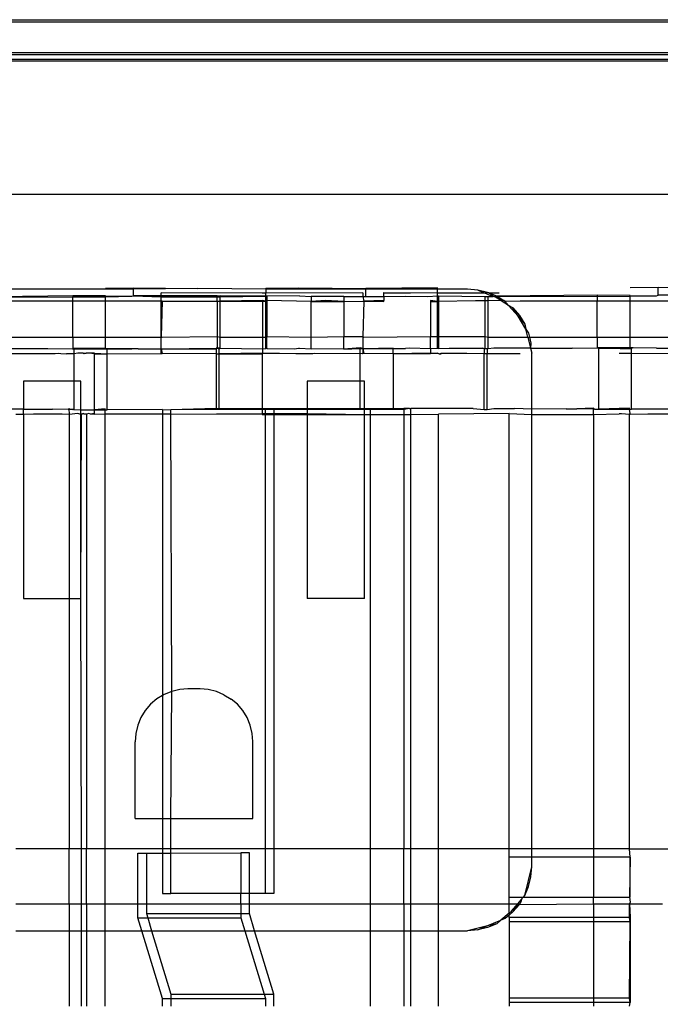
# Model space of a CAD drawing. Extents: x -94 to 79, y -42 to 42.
# Drawn here: x -51 to -50, y -14 to -12 of the extents above; entities that cross this region are included whole.
import ezdxf

# ---------------------------------------------------------------- set-up
doc = ezdxf.new("R2010")
doc.units = 0
doc.header["$MEASUREMENT"] = 0
doc.layers.get('0').update_dxf_attribs({"linetype": 'CONTINUOUS'})

msp = doc.modelspace()

# ---------------------------------------------------------------- linework, layer by layer
for p, q in [((-57.658, -11.6271), (-47.658, -11.6271)), ((-57.5955, -11.6313), (-47.7205, -11.6313)), ((-47.7205, -11.692), (-57.5955, -11.692)), ((-47.7205, -11.6954), (-57.5955, -11.6954)), ((-57.5955, -11.7044), (-47.7205, -11.7044)), ((-57.5955, -11.7077), (-47.7205, -11.7077)), ((-57.5955, -11.9677), (-47.7205, -11.9677)), ((-50.5321, -12.1535), (-50.9363, -12.1535)), ((-50.587, -12.1513), (-50.5321, -12.1507)), ((-50.5321, -12.1507), (-50.4064, -12.1518)), ((-50.5321, -12.1535), (-50.5321, -12.1507)), ((-50.4064, -12.1518), (-50.5321, -12.1535)), ((-50.5321, -12.1664), (-50.5321, -12.1535)), ((-50.2738, -12.1535), (-50.4064, -12.1518)), ((-50.2738, -12.1513), (-50.2097, -12.1508)), ((-50.2738, -12.1513), (-50.2738, -12.1535)), ((-50.0785, -12.152), (-50.2738, -12.1535)), ((-50.0785, -12.1535), (-50.2738, -12.1535)), ((-50.2738, -12.1535), (-50.2738, -12.1611)), ((-50.2097, -12.1508), (-50.0785, -12.152)), ((-49.9388, -12.151), (-50.0785, -12.152)), ((-50.0785, -12.152), (-50.0785, -12.1535)), ((-49.9388, -12.1535), (-50.0785, -12.1535)), ((-50.0785, -12.1677), (-50.0785, -12.1535)), ((-49.9388, -12.1535), (-49.9388, -12.151)), ((-49.8798, -12.1535), (-49.9388, -12.1535)), ((-49.9388, -12.1603), (-49.9388, -12.1535)), ((-49.8602, -12.155), (-49.8798, -12.1535)), ((-49.5628, -12.1502), (-49.5079, -12.1496)), ((-49.5079, -12.1653), (-49.5079, -12.1496)), ((-49.5079, -12.1496), (-49.3822, -12.1507)), ((-50.6507, -12.1664), (-50.8633, -12.1688)), ((-50.8633, -12.1688), (-50.6507, -12.1685)), ((-50.5866, -12.1666), (-50.6507, -12.1664)), ((-50.6507, -12.1664), (-50.6507, -12.1685)), ((-50.6507, -12.1685), (-50.5866, -12.1685)), ((-50.6507, -12.177), (-50.6507, -12.1685)), ((-50.5866, -12.1666), (-50.5351, -12.1673)), ((-50.5866, -12.1685), (-50.5866, -12.1666)), ((-50.5866, -12.1685), (-50.5351, -12.1673)), ((-50.5866, -12.177), (-50.5866, -12.1685)), ((-50.5351, -12.1673), (-50.5321, -12.1664)), ((-50.4778, -12.1666), (-50.5321, -12.1664)), ((-50.5321, -12.1664), (-50.4778, -12.1683)), ((-50.2809, -12.1611), (-50.4778, -12.1608)), ((-50.4778, -12.1666), (-50.4778, -12.1608)), ((-50.4585, -12.1663), (-50.4778, -12.1666)), ((-50.4778, -12.1683), (-50.4778, -12.1666)), ((-50.4778, -12.1683), (-50.369, -12.1682)), ((-50.4778, -12.177), (-50.4778, -12.1683)), ((-50.369, -12.1661), (-50.4585, -12.1663)), ((-50.369, -12.1661), (-50.3628, -12.1661)), ((-50.369, -12.1661), (-50.369, -12.1682)), ((-50.369, -12.1682), (-50.3628, -12.1682)), ((-50.369, -12.1769), (-50.369, -12.1682)), ((-50.2738, -12.1672), (-50.3628, -12.1661)), ((-50.3628, -12.1682), (-50.3628, -12.1661)), ((-50.3628, -12.1682), (-50.2738, -12.1672)), ((-50.3628, -12.1769), (-50.3628, -12.1682)), ((-50.2738, -12.1611), (-50.2809, -12.1611)), ((-50.0841, -12.1608), (-50.2738, -12.1611)), ((-50.2738, -12.1672), (-50.2738, -12.1611)), ((-50.2718, -12.167), (-50.2738, -12.1672)), ((-50.2738, -12.1769), (-50.2738, -12.1672)), ((-50.2077, -12.1666), (-50.2718, -12.167)), ((-50.2718, -12.167), (-50.2718, -12.1757)), ((-50.2077, -12.1666), (-50.1853, -12.1678)), ((-50.1213, -12.1679), (-50.1853, -12.1678)), ((-50.1853, -12.1678), (-50.1853, -12.1773)), ((-50.1213, -12.1679), (-50.0841, -12.1677)), ((-50.1213, -12.1679), (-50.1213, -12.1774)), ((-50.0841, -12.1608), (-50.0841, -12.1677)), ((-50.0841, -12.1677), (-50.0785, -12.1677)), ((-50.0841, -12.1677), (-50.0825, -12.1765)), ((-50.0785, -12.1677), (-50.0431, -12.1677)), ((-50.0431, -12.1616), (-50.0431, -12.16)), ((-50.0431, -12.16), (-49.9388, -12.1603)), ((-49.9388, -12.1603), (-50.0431, -12.1616)), ((-50.0431, -12.1677), (-50.0431, -12.1616)), ((-50.0431, -12.1677), (-50.0009, -12.1672)), ((-50.0431, -12.1677), (-50.0431, -12.1758)), ((-50.0009, -12.1672), (-49.9575, -12.1677)), ((-49.9575, -12.1677), (-49.9388, -12.1667)), ((-49.9388, -12.1603), (-49.8472, -12.1604)), ((-49.9388, -12.1667), (-49.9388, -12.1603)), ((-49.9388, -12.1667), (-49.9368, -12.1667)), ((-49.9388, -12.1772), (-49.9388, -12.1667)), ((-49.9368, -12.1667), (-49.8458, -12.1676)), ((-49.9368, -12.1667), (-49.9368, -12.1772)), ((-49.8412, -12.1596), (-49.8602, -12.155)), ((-49.8602, -12.155), (-49.8472, -12.1604)), ((-49.8472, -12.1604), (-49.8412, -12.1596)), ((-49.8472, -12.1604), (-49.8349, -12.1655)), ((-49.8458, -12.1676), (-49.8396, -12.1676)), ((-49.8458, -12.1763), (-49.8458, -12.1676)), ((-49.8391, -12.1605), (-49.8412, -12.1596)), ((-49.8396, -12.1676), (-49.8299, -12.1676)), ((-49.8396, -12.1763), (-49.8396, -12.1676)), ((-49.8391, -12.1605), (-49.8182, -12.1605)), ((-49.8315, -12.1655), (-49.8391, -12.1605)), ((-49.823, -12.1671), (-49.8391, -12.1605)), ((-49.8349, -12.1655), (-49.8315, -12.1655)), ((-49.8299, -12.1676), (-49.8315, -12.1655)), ((-49.8281, -12.1676), (-49.8299, -12.1676)), ((-49.8281, -12.1676), (-49.823, -12.1671)), ((-49.8244, -12.1699), (-49.8281, -12.1676)), ((-49.815, -12.1757), (-49.8244, -12.1699)), ((-49.8244, -12.1699), (-49.8104, -12.1757)), ((-49.627, -12.1653), (-49.823, -12.1671)), ((-49.8104, -12.1757), (-49.823, -12.1671)), ((-49.823, -12.1671), (-49.627, -12.1674)), ((-49.5629, -12.1655), (-49.627, -12.1653)), ((-49.627, -12.1653), (-49.627, -12.1674)), ((-49.627, -12.1674), (-49.5629, -12.1673)), ((-49.627, -12.1674), (-49.627, -12.1771)), ((-49.5629, -12.1655), (-49.5113, -12.1662)), ((-49.5629, -12.1673), (-49.5629, -12.1655)), ((-49.5629, -12.1673), (-49.5113, -12.1662)), ((-49.5629, -12.1771), (-49.5629, -12.1673)), ((-49.5113, -12.1662), (-49.5079, -12.1653)), ((-49.4343, -12.1652), (-49.5079, -12.1653)), ((-50.6507, -12.177), (-50.8633, -12.1771)), ((-50.5866, -12.177), (-50.6507, -12.177)), ((-50.6507, -12.2473), (-50.6507, -12.177)), ((-50.4778, -12.177), (-50.5866, -12.177)), ((-50.5866, -12.2473), (-50.5866, -12.177)), ((-50.4762, -12.1765), (-50.4778, -12.2459)), ((-50.4762, -12.1765), (-50.4778, -12.177)), ((-50.4778, -12.2459), (-50.4778, -12.177)), ((-50.4762, -12.1765), (-50.369, -12.1769)), ((-50.369, -12.1769), (-50.369, -12.2459)), ((-50.369, -12.1769), (-50.3628, -12.1769)), ((-50.2793, -12.1757), (-50.3628, -12.1769)), ((-50.3628, -12.1769), (-50.2793, -12.1769)), ((-50.3628, -12.2473), (-50.3628, -12.1769)), ((-50.2738, -12.1769), (-50.2793, -12.1757)), ((-50.2793, -12.1769), (-50.2793, -12.1757)), ((-50.2793, -12.1769), (-50.2738, -12.1769)), ((-50.2793, -12.2473), (-50.2793, -12.1769)), ((-50.2718, -12.1757), (-50.2738, -12.1769)), ((-50.2738, -12.2473), (-50.2738, -12.1769)), ((-50.1853, -12.1773), (-50.2718, -12.1757)), ((-50.2718, -12.1757), (-50.2718, -12.2459)), ((-50.1574, -12.1757), (-50.1853, -12.1773)), ((-50.1853, -12.1773), (-50.1574, -12.1774)), ((-50.1853, -12.2473), (-50.1853, -12.1773)), ((-50.1213, -12.1774), (-50.1574, -12.1757)), ((-50.1574, -12.1774), (-50.1213, -12.1774)), ((-50.1213, -12.1774), (-50.0841, -12.1766)), ((-50.1213, -12.1774), (-50.1213, -12.2459)), ((-50.0841, -12.1766), (-50.0825, -12.1765)), ((-50.0825, -12.1765), (-50.0841, -12.2459)), ((-50.0431, -12.1758), (-50.0825, -12.1765)), ((-50.0825, -12.1765), (-50.0431, -12.1773)), ((-50.0431, -12.1773), (-50.0431, -12.1758)), ((-49.9388, -12.1772), (-49.9522, -12.1757)), ((-49.9522, -12.1757), (-49.9522, -12.1772)), ((-49.9522, -12.1772), (-49.9388, -12.1772)), ((-49.9522, -12.1772), (-49.9522, -12.2459)), ((-49.9368, -12.1772), (-49.9388, -12.1772)), ((-49.9388, -12.2459), (-49.9388, -12.1772)), ((-49.8646, -12.1762), (-49.9368, -12.1772)), ((-49.9368, -12.1772), (-49.9368, -12.2459)), ((-49.8458, -12.1763), (-49.8646, -12.1762)), ((-49.8458, -12.2459), (-49.8458, -12.1763)), ((-49.8396, -12.1763), (-49.8458, -12.1763)), ((-49.815, -12.1757), (-49.8396, -12.1763)), ((-49.8396, -12.2473), (-49.8396, -12.1763)), ((-49.8125, -12.1772), (-49.815, -12.1757)), ((-49.8104, -12.1757), (-49.8125, -12.1772)), ((-49.7998, -12.185), (-49.8125, -12.1772)), ((-49.8091, -12.1757), (-49.8104, -12.1757)), ((-49.8063, -12.1774), (-49.8091, -12.1757)), ((-49.777, -12.1765), (-49.8063, -12.1774)), ((-49.7998, -12.185), (-49.8063, -12.1774)), ((-49.7914, -12.1901), (-49.7998, -12.185)), ((-49.7998, -12.185), (-49.7814, -12.2064)), ((-49.7914, -12.1901), (-49.7787, -12.2047)), ((-49.7814, -12.2064), (-49.7914, -12.1901)), ((-49.627, -12.1771), (-49.777, -12.1765)), ((-49.5629, -12.1771), (-49.627, -12.1771)), ((-49.627, -12.2473), (-49.627, -12.1771)), ((-49.3448, -12.177), (-49.5629, -12.1771)), ((-49.5629, -12.2473), (-49.5629, -12.1771)), ((-49.7814, -12.2064), (-49.7684, -12.2215)), ((-49.7661, -12.2312), (-49.7814, -12.2064)), ((-49.7787, -12.2047), (-49.7684, -12.2215)), ((-49.7684, -12.2215), (-49.7661, -12.2312)), ((-50.8633, -12.2473), (-50.6507, -12.2473)), ((-50.6507, -12.2473), (-50.6507, -12.2688)), ((-50.6507, -12.2473), (-50.5866, -12.2473)), ((-50.5866, -12.269), (-50.5866, -12.2473)), ((-50.5866, -12.2473), (-50.4778, -12.2473)), ((-50.4778, -12.2459), (-50.4778, -12.2473)), ((-50.4778, -12.2473), (-50.4762, -12.2473)), ((-50.4778, -12.2698), (-50.4778, -12.2473)), ((-50.4762, -12.2473), (-50.369, -12.2459)), ((-50.369, -12.2459), (-50.3628, -12.2473)), ((-50.369, -12.2459), (-50.369, -12.2685)), ((-50.3628, -12.2685), (-50.3628, -12.2473)), ((-50.3628, -12.2473), (-50.2793, -12.2473)), ((-50.2793, -12.2473), (-50.2738, -12.2473)), ((-50.2793, -12.27), (-50.2793, -12.2473)), ((-50.2738, -12.2473), (-50.2718, -12.2459)), ((-50.2738, -12.2694), (-50.2738, -12.2473)), ((-50.2718, -12.2459), (-50.1853, -12.2473)), ((-50.2718, -12.2694), (-50.2718, -12.2459)), ((-50.1853, -12.2473), (-50.1213, -12.2459)), ((-50.1853, -12.2701), (-50.1853, -12.2473)), ((-50.1213, -12.2459), (-50.0841, -12.2459)), ((-50.1213, -12.2703), (-50.1213, -12.2459)), ((-50.0841, -12.2459), (-50.0825, -12.2473)), ((-50.0841, -12.2459), (-50.0841, -12.269)), ((-50.0825, -12.2473), (-49.9522, -12.2459)), ((-49.9522, -12.2459), (-49.9388, -12.2459)), ((-49.9522, -12.2701), (-49.9522, -12.2459)), ((-49.9388, -12.2459), (-49.9368, -12.2459)), ((-49.9388, -12.2691), (-49.9388, -12.2459)), ((-49.9368, -12.2459), (-49.8458, -12.2459)), ((-49.9368, -12.2459), (-49.9368, -12.269)), ((-49.8458, -12.2459), (-49.8396, -12.2473)), ((-49.8458, -12.27), (-49.8458, -12.2459)), ((-49.8396, -12.2473), (-49.7622, -12.2473)), ((-49.8396, -12.27), (-49.8396, -12.2473)), ((-49.7661, -12.2312), (-49.7609, -12.2396)), ((-49.7622, -12.2473), (-49.7661, -12.2312)), ((-49.7622, -12.2473), (-49.7571, -12.2687)), ((-49.7622, -12.2473), (-49.7591, -12.2473)), ((-49.7609, -12.2396), (-49.7591, -12.2473)), ((-49.7591, -12.2473), (-49.7563, -12.2587)), ((-49.7591, -12.2473), (-49.627, -12.2473)), ((-49.627, -12.2473), (-49.627, -12.2677)), ((-49.627, -12.2473), (-49.5629, -12.2473)), ((-49.5629, -12.2678), (-49.5629, -12.2473)), ((-49.5629, -12.2473), (-49.3448, -12.2473)), ((-50.5866, -12.269), (-50.6507, -12.2688)), ((-50.6507, -12.2688), (-50.6493, -12.2705)), ((-50.4762, -12.2698), (-50.371, -12.2685)), ((-50.369, -12.2685), (-50.371, -12.2685)), ((-50.371, -12.2685), (-50.371, -12.2699)), ((-50.371, -12.2699), (-50.369, -12.2685)), ((-50.369, -12.2685), (-50.3648, -12.2699)), ((-50.3648, -12.2685), (-50.369, -12.2685)), ((-50.3648, -12.2699), (-50.3628, -12.2685)), ((-50.3648, -12.2699), (-50.3648, -12.2685)), ((-50.3648, -12.2685), (-50.3628, -12.2685)), ((-50.3628, -12.2685), (-50.2793, -12.27)), ((-50.0893, -12.2682), (-50.1213, -12.2703)), ((-50.0841, -12.269), (-50.0893, -12.2682)), ((-50.0893, -12.2695), (-50.0893, -12.2682)), ((-50.0252, -12.2683), (-50.0825, -12.27)), ((-50.0252, -12.2683), (-50.0252, -12.2695)), ((-50.0252, -12.2683), (-50.0029, -12.2695)), ((-49.993, -12.2684), (-50.0009, -12.2695)), ((-49.9522, -12.2701), (-49.993, -12.2684)), ((-49.9368, -12.269), (-49.9159, -12.2685)), ((-49.9159, -12.2685), (-49.8504, -12.2685)), ((-49.8477, -12.27), (-49.8504, -12.2685)), ((-49.8285, -12.2686), (-49.8396, -12.27)), ((-49.7571, -12.2687), (-49.8285, -12.2686)), ((-49.7563, -12.2587), (-49.7571, -12.2687)), ((-49.7571, -12.2687), (-49.6875, -12.2688)), ((-49.7571, -12.2687), (-49.7548, -12.2782)), ((-49.6875, -12.2688), (-49.6755, -12.2688)), ((-49.6239, -12.2695), (-49.6755, -12.2688)), ((-49.5629, -12.2678), (-49.627, -12.2677)), ((-49.627, -12.2677), (-49.5598, -12.2697)), ((-49.559, -12.2679), (-49.5629, -12.2678)), ((-49.5598, -12.2697), (-49.559, -12.2679)), ((-49.5569, -12.2679), (-49.559, -12.2679)), ((-49.5113, -12.2686), (-49.5569, -12.2679)), ((-49.5113, -12.2686), (-49.4622, -12.2686)), ((-50.6992, -12.2699), (-50.8522, -12.2697)), ((-50.773, -12.2789), (-50.6847, -12.2793)), ((-50.6509, -12.2706), (-50.6992, -12.2699)), ((-50.6847, -12.2793), (-50.678, -12.2785)), ((-50.678, -12.2785), (-50.6737, -12.2793)), ((-50.6737, -12.2793), (-50.6628, -12.2794)), ((-50.6476, -12.2796), (-50.6628, -12.2794)), ((-50.6493, -12.2705), (-50.6509, -12.2706)), ((-50.6476, -12.2706), (-50.6493, -12.2705)), ((-50.5835, -12.2708), (-50.6476, -12.2706)), ((-50.6476, -12.2796), (-50.6476, -12.2706)), ((-50.6409, -12.2784), (-50.6476, -12.2796)), ((-50.6476, -12.3331), (-50.6476, -12.2796)), ((-50.63, -12.2783), (-50.6409, -12.2784)), ((-50.6289, -12.2795), (-50.63, -12.2783)), ((-50.63, -12.2783), (-50.6289, -12.2783)), ((-50.6245, -12.2783), (-50.6289, -12.2795)), ((-50.6289, -12.2783), (-50.6245, -12.2783)), ((-50.619, -12.2783), (-50.6245, -12.2783)), ((-50.6081, -12.2782), (-50.619, -12.2783)), ((-50.6081, -12.2798), (-50.619, -12.2783)), ((-50.6081, -12.2782), (-50.5835, -12.2798)), ((-50.6081, -12.2798), (-50.6081, -12.2782)), ((-50.6081, -12.2798), (-50.5835, -12.2798)), ((-50.6081, -12.3889), (-50.6081, -12.2798)), ((-50.5351, -12.2697), (-50.5866, -12.269)), ((-50.5835, -12.2708), (-50.5351, -12.2697)), ((-50.5835, -12.2798), (-50.5835, -12.2708)), ((-50.5835, -12.2798), (-50.4778, -12.2789)), ((-50.5835, -12.3889), (-50.5835, -12.2798)), ((-50.523, -12.2697), (-50.5351, -12.2697)), ((-50.523, -12.2697), (-50.4778, -12.2698)), ((-50.4778, -12.2698), (-50.4762, -12.2789)), ((-50.4778, -12.2789), (-50.4778, -12.2698)), ((-50.4778, -12.2698), (-50.4762, -12.2698)), ((-50.4778, -12.2789), (-50.4762, -12.2789)), ((-50.4762, -12.2698), (-50.371, -12.2699)), ((-50.371, -12.2798), (-50.4762, -12.2789)), ((-50.371, -12.2699), (-50.371, -12.2798)), ((-50.371, -12.2798), (-50.371, -12.3866)), ((-50.371, -12.2798), (-50.3648, -12.2798)), ((-50.3648, -12.2798), (-50.3648, -12.2699)), ((-50.2809, -12.2786), (-50.3648, -12.2798)), ((-50.3648, -12.3866), (-50.3648, -12.2798)), ((-50.3648, -12.2798), (-50.2809, -12.2798)), ((-50.2793, -12.278), (-50.2809, -12.2786)), ((-50.2793, -12.2793), (-50.2809, -12.2786)), ((-50.2809, -12.2786), (-50.2809, -12.2798)), ((-50.2793, -12.2793), (-50.2809, -12.2798)), ((-50.2809, -12.2798), (-50.2809, -12.3866)), ((-50.2793, -12.27), (-50.2738, -12.2694)), ((-50.2793, -12.278), (-50.2793, -12.27)), ((-50.2793, -12.278), (-50.2793, -12.2793)), ((-50.2793, -12.278), (-50.1824, -12.2794)), ((-50.1824, -12.2794), (-50.2793, -12.2793)), ((-50.2718, -12.2694), (-50.2738, -12.2694)), ((-50.2718, -12.2694), (-50.2708, -12.2694)), ((-50.2708, -12.2694), (-50.2176, -12.2701)), ((-50.2176, -12.2701), (-50.2097, -12.2689)), ((-50.2097, -12.2689), (-50.2077, -12.2689)), ((-50.2077, -12.2689), (-50.1853, -12.2701)), ((-50.1213, -12.2703), (-50.1853, -12.2701)), ((-50.1781, -12.2793), (-50.1824, -12.2794)), ((-50.0893, -12.2794), (-50.1781, -12.2793)), ((-50.1213, -12.2703), (-50.0893, -12.2695)), ((-50.0893, -12.2695), (-50.0841, -12.27)), ((-50.0893, -12.2794), (-50.0893, -12.2695)), ((-50.0851, -12.2789), (-50.0893, -12.2794)), ((-50.0893, -12.3331), (-50.0893, -12.2794)), ((-50.0825, -12.2789), (-50.0851, -12.2789)), ((-50.0851, -12.2789), (-50.0841, -12.2789)), ((-50.0825, -12.27), (-50.0841, -12.269)), ((-50.0841, -12.269), (-50.0841, -12.27)), ((-50.0841, -12.27), (-50.0825, -12.2789)), ((-50.0841, -12.27), (-50.0841, -12.2789)), ((-50.0841, -12.27), (-50.0825, -12.27)), ((-50.0825, -12.27), (-50.0252, -12.2695)), ((-50.0252, -12.2795), (-50.0825, -12.2789)), ((-50.0252, -12.2695), (-50.0029, -12.2695)), ((-50.0252, -12.2795), (-50.0252, -12.2695)), ((-49.9522, -12.2782), (-50.0252, -12.2795)), ((-50.0252, -12.2795), (-50.0252, -12.3865)), ((-49.9522, -12.2796), (-50.0252, -12.2795)), ((-50.0029, -12.2695), (-50.0009, -12.2695)), ((-49.9398, -12.2691), (-49.9522, -12.2701)), ((-49.9522, -12.2701), (-49.9522, -12.2782)), ((-49.9522, -12.2782), (-49.938, -12.2783)), ((-49.9522, -12.2796), (-49.9522, -12.2782)), ((-49.938, -12.2783), (-49.9522, -12.2796)), ((-49.9388, -12.2691), (-49.9398, -12.2691)), ((-49.9368, -12.269), (-49.9388, -12.2691)), ((-49.938, -12.2783), (-49.9357, -12.2795)), ((-49.9357, -12.2795), (-49.9313, -12.2783)), ((-49.9357, -12.2795), (-49.9313, -12.2795)), ((-49.9313, -12.2783), (-49.8823, -12.2785)), ((-49.8823, -12.2785), (-49.9313, -12.2795)), ((-49.8823, -12.2785), (-49.8477, -12.2787)), ((-49.8458, -12.27), (-49.8477, -12.27)), ((-49.8477, -12.27), (-49.8477, -12.2787)), ((-49.8477, -12.2787), (-49.8415, -12.2787)), ((-49.8477, -12.3881), (-49.8477, -12.2787)), ((-49.8415, -12.27), (-49.8458, -12.27)), ((-49.8396, -12.27), (-49.8415, -12.27)), ((-49.8415, -12.27), (-49.8415, -12.2787)), ((-49.8415, -12.2787), (-49.7872, -12.2789)), ((-49.8415, -12.3881), (-49.8415, -12.2787)), ((-49.7872, -12.2789), (-49.777, -12.2789)), ((-49.7548, -12.3879), (-49.7548, -12.2782)), ((-49.5598, -12.2697), (-49.6239, -12.2695)), ((-49.6239, -12.3876), (-49.6239, -12.2695)), ((-49.5821, -12.2789), (-49.5841, -12.2789)), ((-49.5635, -12.2788), (-49.5821, -12.2789)), ((-49.5598, -12.279), (-49.5635, -12.2788)), ((-49.5598, -12.279), (-49.5598, -12.2697)), ((-49.4636, -12.2794), (-49.5598, -12.279)), ((-49.5598, -12.3878), (-49.5598, -12.279)), ((-50.6476, -12.3331), (-50.7467, -12.3331)), ((-50.7467, -12.3331), (-50.7467, -12.3879)), ((-50.6348, -12.3331), (-50.6476, -12.3331)), ((-50.6476, -12.3887), (-50.6476, -12.3331)), ((-50.6348, -12.3888), (-50.6348, -12.3331)), ((-50.0893, -12.3331), (-50.1931, -12.3331)), ((-50.1931, -12.3331), (-50.1931, -12.3866)), ((-50.0811, -12.3331), (-50.0893, -12.3331)), ((-50.0893, -12.3863), (-50.0893, -12.3331)), ((-50.0811, -12.3863), (-50.0811, -12.3331)), ((-50.7467, -12.3879), (-50.8525, -12.3878)), ((-50.7467, -12.3979), (-50.7616, -12.3979)), ((-50.7467, -12.3879), (-50.7094, -12.388)), ((-50.7467, -12.3979), (-50.7467, -12.3879)), ((-50.727, -12.3972), (-50.7467, -12.3979)), ((-50.7467, -12.3979), (-50.7467, -12.7572)), ((-50.671, -12.3975), (-50.727, -12.3972)), ((-50.7094, -12.388), (-50.7083, -12.388)), ((-50.7083, -12.388), (-50.6903, -12.388)), ((-50.6596, -12.3885), (-50.6903, -12.388)), ((-50.6579, -12.3979), (-50.671, -12.3975)), ((-50.6579, -12.3869), (-50.6596, -12.3885)), ((-50.6583, -12.3886), (-50.6596, -12.3885)), ((-50.6579, -12.3869), (-50.6583, -12.3886)), ((-50.6556, -12.3886), (-50.6583, -12.3886)), ((-50.6583, -12.3886), (-50.6579, -12.3965)), ((-50.6556, -12.3886), (-50.6579, -12.3869)), ((-50.6408, -12.3965), (-50.6579, -12.3979)), ((-50.6579, -12.3965), (-50.6579, -12.3979)), ((-50.6579, -12.3979), (-50.6579, -12.7572)), ((-50.6503, -12.3887), (-50.6556, -12.3886)), ((-50.6503, -12.3887), (-50.6493, -12.3886)), ((-50.6476, -12.3887), (-50.6503, -12.3887)), ((-50.6476, -12.3887), (-50.6348, -12.3888)), ((-50.6348, -12.3979), (-50.6408, -12.3965)), ((-50.6348, -12.3888), (-50.6081, -12.3889)), ((-50.6348, -12.3979), (-50.6348, -12.3888)), ((-50.6337, -12.3977), (-50.6348, -12.3979)), ((-50.6348, -12.7572), (-50.6337, -12.3977)), ((-50.6348, -12.7572), (-50.6348, -12.3979)), ((-50.6299, -12.3964), (-50.6337, -12.3977)), ((-50.6337, -12.3977), (-50.6289, -12.3964)), ((-50.6289, -12.3976), (-50.6299, -12.3964)), ((-50.6289, -12.3964), (-50.6238, -12.3977)), ((-50.6238, -12.3977), (-50.6289, -12.3976)), ((-50.619, -12.3964), (-50.6238, -12.3977)), ((-50.6238, -12.3977), (-50.6238, -13.2466)), ((-50.616, -12.3977), (-50.619, -12.3964)), ((-50.6081, -12.3963), (-50.616, -12.3977)), ((-50.6081, -12.3979), (-50.616, -12.3977)), ((-50.5876, -12.3871), (-50.6081, -12.3889)), ((-50.6081, -12.3963), (-50.6081, -12.3889)), ((-50.6081, -12.3889), (-50.5876, -12.3889)), ((-50.6081, -12.3979), (-50.6081, -12.3963)), ((-50.5876, -12.3977), (-50.6081, -12.3979)), ((-50.5876, -12.3889), (-50.5876, -12.3871)), ((-50.5876, -12.3889), (-50.5835, -12.3889)), ((-50.5876, -12.3977), (-50.5876, -12.3889)), ((-50.4757, -12.3978), (-50.5876, -12.3977)), ((-50.5876, -13.2466), (-50.5876, -12.3977)), ((-50.4757, -12.3887), (-50.5835, -12.3889)), ((-50.4757, -12.3887), (-50.4591, -12.3888)), ((-50.4757, -12.3887), (-50.4757, -12.3978)), ((-50.4591, -12.3978), (-50.4757, -12.3978)), ((-50.4757, -12.3978), (-50.4757, -12.9471)), ((-50.371, -12.3866), (-50.4591, -12.3888)), ((-50.2809, -12.3886), (-50.4591, -12.3888)), ((-50.4591, -12.3978), (-50.4591, -12.3888)), ((-50.4591, -12.3978), (-50.2809, -12.3962)), ((-50.2809, -12.3979), (-50.4591, -12.3978)), ((-50.4575, -12.9389), (-50.4591, -12.3978)), ((-50.371, -12.3866), (-50.3648, -12.3866)), ((-50.3648, -12.3866), (-50.2809, -12.3866)), ((-50.2809, -12.3866), (-50.2809, -12.3886)), ((-50.2809, -12.3866), (-50.1931, -12.3866)), ((-50.2747, -12.3885), (-50.2809, -12.3886)), ((-50.2809, -12.3886), (-50.2809, -12.3962)), ((-50.2809, -12.3962), (-50.2809, -12.3979)), ((-50.2809, -12.3962), (-50.2747, -12.3962)), ((-50.2809, -12.3979), (-50.2747, -12.3979)), ((-50.2581, -12.3885), (-50.2747, -12.3885)), ((-50.2747, -12.3962), (-50.2747, -12.3885)), ((-50.2747, -12.3962), (-50.2581, -12.3962)), ((-50.2747, -12.3979), (-50.2747, -12.3962)), ((-50.2747, -13.2466), (-50.2747, -12.3979)), ((-50.2747, -12.3979), (-50.2581, -12.3979)), ((-50.2581, -12.3885), (-50.2581, -12.3962)), ((-50.1931, -12.3885), (-50.2581, -12.3885)), ((-50.2581, -12.3962), (-50.2581, -12.3979)), ((-50.2581, -12.3962), (-50.1931, -12.3962)), ((-50.2581, -12.3979), (-50.2581, -13.2466)), ((-50.2581, -12.3979), (-50.1931, -12.3979)), ((-50.1931, -12.3866), (-50.0893, -12.3863)), ((-50.1931, -12.3866), (-50.1931, -12.3885)), ((-50.0811, -12.3884), (-50.1931, -12.3885)), ((-50.1931, -12.3885), (-50.1931, -12.3962)), ((-50.1931, -12.3962), (-50.1931, -12.3979)), ((-50.1931, -12.3962), (-50.0811, -12.3979)), ((-50.1931, -12.3979), (-50.1931, -12.7575)), ((-50.1931, -12.3979), (-50.0811, -12.3979)), ((-50.0893, -12.3863), (-50.0811, -12.3863)), ((-50.0811, -12.3884), (-50.0811, -12.3863)), ((-50.0811, -12.3863), (-50.0697, -12.3863)), ((-50.0697, -12.3884), (-50.0811, -12.3884)), ((-50.0811, -12.3979), (-50.0811, -12.3884)), ((-50.0811, -12.7575), (-50.0811, -12.3979)), ((-50.0811, -12.3979), (-50.0697, -12.3979)), ((-50.0697, -12.3863), (-50.0252, -12.3865)), ((-50.0697, -12.3884), (-50.0697, -12.3863)), ((-50.0044, -12.3883), (-50.0697, -12.3884)), ((-50.0697, -12.3979), (-50.0697, -12.3884)), ((-50.0697, -12.3979), (-50.0044, -12.3979)), ((-50.0697, -13.2466), (-50.0697, -12.3979)), ((-50.0252, -12.3865), (-50.0044, -12.3865)), ((-49.993, -12.3865), (-50.0044, -12.3865)), ((-50.0044, -12.3865), (-50.0044, -12.3883)), ((-49.993, -12.3865), (-50.0044, -12.3883)), ((-50.0044, -12.3883), (-50.0044, -12.3979)), ((-50.0044, -12.3979), (-49.9909, -12.3979)), ((-50.0044, -12.3979), (-50.0044, -13.2466)), ((-49.993, -12.3865), (-49.9909, -12.3865)), ((-49.8693, -12.3866), (-49.9909, -12.3865)), ((-49.9909, -12.3979), (-49.9909, -12.3865)), ((-49.9909, -12.3979), (-49.9364, -12.3977)), ((-49.9909, -13.2466), (-49.9909, -12.3979)), ((-49.7986, -12.3962), (-49.9364, -12.3977)), ((-49.9364, -13.2466), (-49.9364, -12.3977)), ((-49.8693, -12.3866), (-49.8477, -12.3881)), ((-49.8477, -12.3881), (-49.8415, -12.3881)), ((-49.8415, -12.3881), (-49.8288, -12.3867)), ((-49.8288, -12.3867), (-49.7882, -12.3867)), ((-49.7986, -12.3962), (-49.7548, -12.3979)), ((-49.7986, -13.2466), (-49.7986, -12.3962)), ((-49.7548, -12.3879), (-49.7882, -12.3867)), ((-49.6875, -12.3869), (-49.7548, -12.3879)), ((-49.7548, -12.3979), (-49.7548, -12.3879)), ((-49.7548, -12.3979), (-49.6342, -12.3979)), ((-49.7548, -13.2466), (-49.7548, -12.3979)), ((-49.6875, -12.3869), (-49.6666, -12.3869)), ((-49.6342, -12.3858), (-49.6666, -12.3869)), ((-49.6342, -12.3874), (-49.6666, -12.3869)), ((-49.6319, -12.3875), (-49.6342, -12.3858)), ((-49.6342, -12.3858), (-49.6342, -12.3874)), ((-49.6319, -12.3875), (-49.6342, -12.3874)), ((-49.6342, -12.3979), (-49.6342, -12.3874)), ((-49.6342, -12.3979), (-49.5838, -12.397)), ((-49.6342, -12.3979), (-49.6342, -13.2466)), ((-49.6319, -12.3875), (-49.6239, -12.3876)), ((-49.5639, -12.386), (-49.6239, -12.3876)), ((-49.6239, -12.3876), (-49.5639, -12.3878)), ((-49.5821, -12.397), (-49.5838, -12.397)), ((-49.5794, -12.397), (-49.5821, -12.397)), ((-49.5639, -12.3979), (-49.5794, -12.397)), ((-49.5639, -12.3878), (-49.5639, -12.386)), ((-49.5639, -12.3878), (-49.5598, -12.3878)), ((-49.5624, -12.3962), (-49.5639, -12.3878)), ((-49.5639, -12.3979), (-49.5624, -12.3962)), ((-49.5624, -12.3979), (-49.5639, -12.3979)), ((-49.5639, -13.2466), (-49.5639, -12.3979)), ((-49.5278, -12.3972), (-49.5624, -12.3979)), ((-49.4519, -12.3876), (-49.5598, -12.3878)), ((-49.4545, -12.3976), (-49.5278, -12.3972)), ((-50.7467, -12.7572), (-50.6579, -12.7572)), ((-50.6579, -12.7572), (-50.6348, -12.7572)), ((-50.6579, -12.7572), (-50.6579, -13.2466)), ((-50.6337, -13.2466), (-50.6348, -12.7572)), ((-50.0811, -12.7575), (-50.1931, -12.7575)), ((-50.4575, -12.9389), (-50.4725, -12.9451)), ((-50.4591, -13.1873), (-50.4575, -12.9389)), ((-50.4418, -12.9352), (-50.4575, -12.9389)), ((-50.4257, -12.9339), (-50.4418, -12.9352)), ((-50.4022, -12.9339), (-50.4257, -12.9339)), ((-50.3861, -12.9352), (-50.4022, -12.9339)), ((-50.3703, -12.9389), (-50.3861, -12.9352)), ((-50.3554, -12.9454), (-50.3703, -12.9389)), ((-50.4863, -12.9536), (-50.4986, -12.9641)), ((-50.4757, -12.9471), (-50.4863, -12.9536)), ((-50.4725, -12.9451), (-50.4757, -12.9471)), ((-50.4757, -12.9471), (-50.4757, -13.1874)), ((-50.3554, -12.9454), (-50.3416, -12.9539)), ((-50.3293, -12.9641), (-50.3416, -12.9539)), ((-50.5091, -12.9764), (-50.5175, -12.9902)), ((-50.4986, -12.9641), (-50.5091, -12.9764)), ((-50.3188, -12.9764), (-50.3293, -12.9641)), ((-50.3103, -12.9902), (-50.3188, -12.9764)), ((-50.5175, -12.9902), (-50.5237, -13.0051)), ((-50.3041, -13.0051), (-50.3103, -12.9902)), ((-50.5237, -13.0051), (-50.5275, -13.0209)), ((-50.3003, -13.0209), (-50.3041, -13.0051)), ((-50.5275, -13.0209), (-50.5288, -13.0373)), ((-50.5288, -13.1874), (-50.5288, -13.0373)), ((-50.2991, -13.037), (-50.3003, -13.0209)), ((-50.2991, -13.1872), (-50.2991, -13.037)), ((-50.5288, -13.1874), (-50.4757, -13.1874)), ((-50.4757, -13.1874), (-50.4591, -13.1873)), ((-50.4757, -13.1874), (-50.4757, -13.2466)), ((-50.4591, -13.1873), (-50.2991, -13.1872)), ((-50.4591, -13.2466), (-50.4591, -13.1873)), ((-50.6579, -13.2466), (-50.7616, -13.2466)), ((-50.6337, -13.2466), (-50.6579, -13.2466)), ((-50.6579, -13.3539), (-50.6579, -13.2466)), ((-50.6238, -13.2466), (-50.6337, -13.2466)), ((-50.6337, -13.3539), (-50.6337, -13.2466)), ((-50.5876, -13.2466), (-50.6238, -13.2466)), ((-50.6238, -13.3539), (-50.6238, -13.2466)), ((-50.4757, -13.2466), (-50.5876, -13.2466)), ((-50.5876, -13.3539), (-50.5876, -13.2466)), ((-50.4757, -13.2466), (-50.4757, -13.2547)), ((-50.4591, -13.2466), (-50.4757, -13.2466)), ((-50.4591, -13.2547), (-50.4591, -13.2466)), ((-50.2747, -13.2466), (-50.4591, -13.2466)), ((-50.2747, -13.3334), (-50.2747, -13.2466)), ((-50.2581, -13.2466), (-50.2747, -13.2466)), ((-50.2581, -13.2466), (-50.2581, -13.3334)), ((-50.0697, -13.2466), (-50.2581, -13.2466)), ((-50.0044, -13.2466), (-50.0697, -13.2466)), ((-50.0697, -13.3539), (-50.0697, -13.2466)), ((-49.9909, -13.2466), (-50.0044, -13.2466)), ((-50.0044, -13.3539), (-50.0044, -13.2466)), ((-49.9364, -13.2466), (-49.9909, -13.2466)), ((-49.9909, -13.3539), (-49.9909, -13.2466)), ((-49.7986, -13.2466), (-49.9364, -13.2466)), ((-49.9364, -13.3539), (-49.9364, -13.2466)), ((-49.7986, -13.2625), (-49.7986, -13.2466)), ((-49.7548, -13.2466), (-49.7986, -13.2466)), ((-49.7548, -13.2625), (-49.7548, -13.2466)), ((-49.6342, -13.2466), (-49.7548, -13.2466)), ((-49.5639, -13.2466), (-49.6342, -13.2466)), ((-49.6342, -13.2466), (-49.6342, -13.2625)), ((-49.5624, -13.2625), (-49.5639, -13.2466)), ((-49.5639, -13.2466), (-49.4519, -13.2466)), ((-50.5234, -13.2547), (-50.5069, -13.2548)), ((-50.5234, -13.3539), (-50.5234, -13.2547)), ((-50.5069, -13.2548), (-50.4757, -13.2547)), ((-50.5069, -13.2548), (-50.5069, -13.3539)), ((-50.4757, -13.2547), (-50.4757, -13.3336)), ((-50.4757, -13.2547), (-50.4591, -13.2547)), ((-50.4591, -13.2547), (-50.3224, -13.2545)), ((-50.4591, -13.3336), (-50.4591, -13.2547)), ((-50.3059, -13.2545), (-50.3224, -13.2545)), ((-50.3224, -13.2545), (-50.3224, -13.3334)), ((-50.3059, -13.3334), (-50.3059, -13.2545)), ((-49.7986, -13.3411), (-49.7986, -13.2625)), ((-49.7548, -13.2625), (-49.7986, -13.2625)), ((-49.7548, -13.2814), (-49.7548, -13.2625)), ((-49.6342, -13.2625), (-49.7548, -13.2625)), ((-49.6342, -13.2625), (-49.6342, -13.341)), ((-49.5624, -13.2625), (-49.6342, -13.2625)), ((-49.5624, -13.2625), (-49.5639, -13.341)), ((-49.5624, -13.341), (-49.5624, -13.2625)), ((-49.7684, -13.3379), (-49.7548, -13.2814)), ((-49.7563, -13.301), (-49.7548, -13.2814)), ((-49.7609, -13.32), (-49.7563, -13.301)), ((-49.7684, -13.3379), (-49.7609, -13.32)), ((-50.4757, -13.3336), (-50.4591, -13.3336)), ((-50.3224, -13.3334), (-50.4591, -13.3336)), ((-50.3059, -13.3334), (-50.3224, -13.3334)), ((-50.3224, -13.3539), (-50.3224, -13.3334)), ((-50.2747, -13.3334), (-50.3059, -13.3334)), ((-50.3059, -13.3539), (-50.3059, -13.3334)), ((-50.2581, -13.3334), (-50.2747, -13.3334)), ((-49.7986, -13.3411), (-49.7729, -13.3411)), ((-49.7986, -13.3539), (-49.7986, -13.3411)), ((-49.7821, -13.3539), (-49.7747, -13.3452)), ((-49.7747, -13.3452), (-49.7761, -13.3506)), ((-49.7729, -13.3411), (-49.7747, -13.3452)), ((-49.7729, -13.3411), (-49.7711, -13.3411)), ((-49.7711, -13.3411), (-49.7684, -13.3379)), ((-49.7711, -13.3411), (-49.6342, -13.341)), ((-49.6342, -13.341), (-49.5639, -13.341)), ((-49.6342, -13.3539), (-49.6342, -13.341)), ((-49.5639, -13.341), (-49.5624, -13.341)), ((-49.5639, -13.341), (-49.5624, -13.3506)), ((-50.7616, -13.3539), (-50.6579, -13.3539)), ((-50.6579, -13.3539), (-50.6579, -13.4064)), ((-50.6579, -13.3539), (-50.6337, -13.3539)), ((-50.6337, -13.4064), (-50.6337, -13.3539)), ((-50.6337, -13.3539), (-50.6238, -13.3539)), ((-50.6238, -13.3539), (-50.6238, -13.4064)), ((-50.6238, -13.3539), (-50.5876, -13.3539)), ((-50.5876, -13.4064), (-50.5876, -13.3539)), ((-50.5876, -13.3539), (-50.5234, -13.3539)), ((-50.5234, -13.3813), (-50.5234, -13.3539)), ((-50.5234, -13.3539), (-50.5069, -13.3539)), ((-50.5069, -13.3539), (-50.5069, -13.3729)), ((-50.5069, -13.3539), (-50.3224, -13.3539)), ((-50.3224, -13.3539), (-50.3224, -13.3727)), ((-50.3224, -13.3539), (-50.3059, -13.3539)), ((-50.3059, -13.3727), (-50.3059, -13.3539)), ((-50.3059, -13.3539), (-50.0697, -13.3539)), ((-50.0697, -13.4064), (-50.0697, -13.3539)), ((-50.0697, -13.3539), (-50.0044, -13.3539)), ((-50.0044, -13.3539), (-50.0044, -13.4064)), ((-50.0044, -13.3539), (-49.9909, -13.3539)), ((-49.9909, -13.4064), (-49.9909, -13.3539)), ((-49.9909, -13.3539), (-49.9364, -13.3539)), ((-49.9364, -13.4064), (-49.9364, -13.3539)), ((-49.9364, -13.3539), (-49.7986, -13.3539)), ((-49.7986, -13.3719), (-49.7986, -13.3539)), ((-49.7986, -13.3539), (-49.7821, -13.3539)), ((-49.7944, -13.3684), (-49.7821, -13.3539)), ((-49.7787, -13.3549), (-49.7944, -13.3684)), ((-49.7914, -13.3695), (-49.7787, -13.3549)), ((-49.7821, -13.3539), (-49.7787, -13.3549)), ((-49.7787, -13.3549), (-49.7761, -13.3506)), ((-49.7787, -13.3549), (-49.6342, -13.3539)), ((-49.6342, -13.3539), (-49.5639, -13.3539)), ((-49.6342, -13.3539), (-49.6342, -13.3806)), ((-49.5624, -13.3506), (-49.5639, -13.3539)), ((-49.5639, -13.3539), (-49.5624, -13.3806)), ((-49.5639, -13.3806), (-49.5639, -13.3539)), ((-49.5639, -13.3539), (-49.4997, -13.3539)), ((-50.5234, -13.3813), (-50.5043, -13.3812)), ((-50.5158, -13.4064), (-50.5234, -13.3813)), ((-50.5069, -13.3729), (-50.3224, -13.3727)), ((-50.5069, -13.3729), (-50.5043, -13.3812)), ((-50.5043, -13.3812), (-50.3224, -13.381)), ((-50.5043, -13.3812), (-50.4967, -13.4064)), ((-50.3224, -13.3727), (-50.3224, -13.381)), ((-50.3224, -13.3727), (-50.3059, -13.3727)), ((-50.3224, -13.381), (-50.3147, -13.4064)), ((-50.2956, -13.4064), (-50.3059, -13.3727)), ((-49.7986, -13.3719), (-49.8149, -13.3858)), ((-49.8063, -13.3823), (-49.8149, -13.3858)), ((-49.7986, -13.3757), (-49.8063, -13.3823)), ((-49.7986, -13.3719), (-49.7944, -13.3684)), ((-49.7914, -13.3695), (-49.7986, -13.3757)), ((-49.7986, -13.3719), (-49.7986, -13.3757)), ((-49.7986, -13.3806), (-49.7986, -13.3757)), ((-49.7986, -13.3806), (-49.7986, -13.3891)), ((-49.6342, -13.3806), (-49.7986, -13.3806)), ((-49.5639, -13.3806), (-49.6342, -13.3806)), ((-49.6342, -13.3806), (-49.6342, -13.3891)), ((-49.5624, -13.3891), (-49.5639, -13.3806)), ((-49.5624, -13.3806), (-49.5639, -13.3806)), ((-49.5624, -13.3806), (-49.5624, -13.3891)), ((-49.8437, -13.3977), (-49.8798, -13.4064)), ((-49.8602, -13.4046), (-49.8437, -13.3977)), ((-49.8412, -13.4), (-49.8602, -13.4046)), ((-49.8437, -13.3977), (-49.8149, -13.3858)), ((-49.823, -13.3928), (-49.8437, -13.3977)), ((-49.823, -13.3928), (-49.8412, -13.4)), ((-49.8149, -13.3858), (-49.823, -13.3928)), ((-49.6342, -13.3891), (-49.7986, -13.3891)), ((-49.7986, -13.3891), (-49.7986, -13.5379)), ((-49.6342, -13.3891), (-49.6342, -13.5379)), ((-49.5624, -13.3891), (-49.6342, -13.3891)), ((-49.5639, -13.5379), (-49.5624, -13.3891)), ((-49.5624, -13.3891), (-49.5624, -13.5379)), ((-50.7616, -13.4064), (-50.6579, -13.4064)), ((-50.6579, -13.4064), (-50.6337, -13.4064)), ((-50.6579, -13.4064), (-50.6579, -13.5538)), ((-50.6337, -13.4064), (-50.6238, -13.4064)), ((-50.6337, -13.5538), (-50.6337, -13.4064)), ((-50.6238, -13.4064), (-50.5876, -13.4064)), ((-50.6238, -13.4064), (-50.6238, -13.5538)), ((-50.5876, -13.4064), (-50.5158, -13.4064)), ((-50.5876, -13.5538), (-50.5876, -13.4064)), ((-50.4757, -13.5389), (-50.5158, -13.4064)), ((-50.5158, -13.4064), (-50.4967, -13.4064)), ((-50.4967, -13.4064), (-50.4591, -13.5305)), ((-50.4967, -13.4064), (-50.3147, -13.4064)), ((-50.3147, -13.4064), (-50.2772, -13.5303)), ((-50.3147, -13.4064), (-50.2956, -13.4064)), ((-50.2581, -13.5303), (-50.2956, -13.4064)), ((-50.2956, -13.4064), (-50.0697, -13.4064)), ((-50.0697, -13.4064), (-50.0044, -13.4064)), ((-50.0697, -13.5538), (-50.0697, -13.4064)), ((-50.0044, -13.4064), (-49.9909, -13.4064)), ((-50.0044, -13.4064), (-50.0044, -13.5538)), ((-49.9909, -13.4064), (-49.9364, -13.4064)), ((-49.9909, -13.5538), (-49.9909, -13.4064)), ((-49.9364, -13.4064), (-49.8798, -13.4064)), ((-49.9364, -13.5538), (-49.9364, -13.4064)), ((-49.8602, -13.4046), (-49.8798, -13.4064)), ((-50.4591, -13.5305), (-50.2772, -13.5303)), ((-50.4591, -13.5305), (-50.4591, -13.5389)), ((-50.2772, -13.5303), (-50.2747, -13.5387)), ((-50.2772, -13.5303), (-50.2581, -13.5303)), ((-50.2581, -13.5538), (-50.2581, -13.5303)), ((-49.7986, -13.5379), (-49.7986, -13.5464)), ((-49.6342, -13.5379), (-49.7986, -13.5379)), ((-49.5639, -13.5379), (-49.6342, -13.5379)), ((-49.6342, -13.5379), (-49.6342, -13.5464)), ((-49.5624, -13.5464), (-49.5639, -13.5379)), ((-49.5624, -13.5379), (-49.5639, -13.5379)), ((-49.5624, -13.5379), (-49.5624, -13.5464)), ((-50.4757, -13.5389), (-50.4591, -13.5389)), ((-50.4757, -13.5538), (-50.4757, -13.5389)), ((-50.4591, -13.5389), (-50.2747, -13.5387)), ((-50.4591, -13.5389), (-50.4591, -13.5538)), ((-50.2747, -13.5387), (-50.2747, -13.5538)), ((-49.6342, -13.5464), (-49.7986, -13.5464)), ((-49.7986, -13.5464), (-49.7986, -13.5538)), ((-49.6342, -13.5464), (-49.6342, -13.5538)), ((-49.5624, -13.5464), (-49.6342, -13.5464)), ((-49.5639, -13.5538), (-49.5624, -13.5464))]:
    msp.add_line(p, q)

doc.saveas('drawing.dxf')
